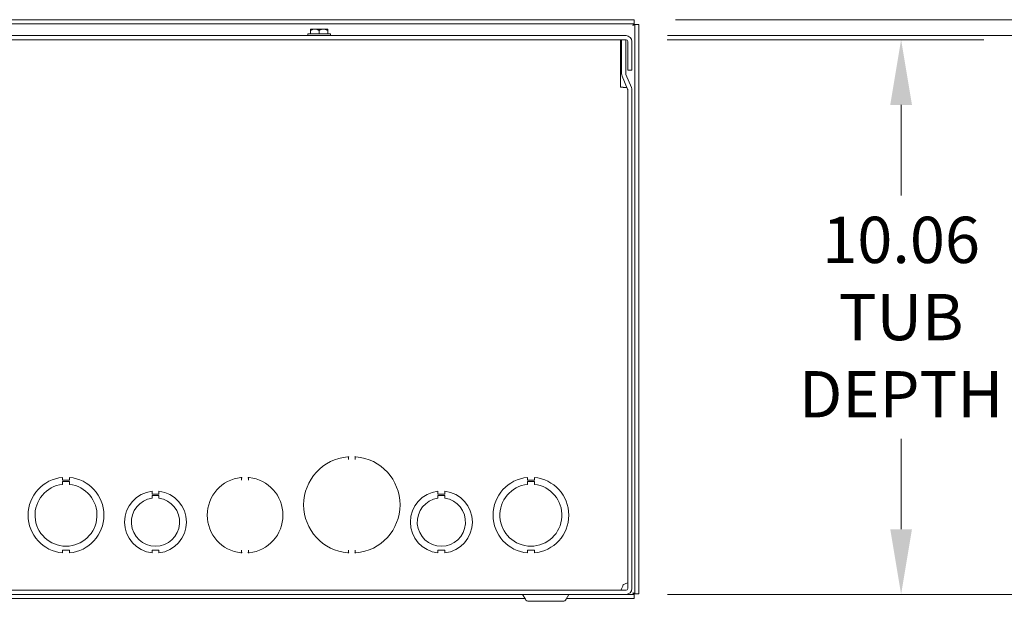
# Model space of a CAD drawing. Units: inches. Extents: x 5 to 195, y 8 to 125.
# Drawn here: x 69 to 87, y 26 to 37 of the extents above; entities that cross this region are included whole.
import ezdxf

# ---------------------------------------------------------------- set-up
doc = ezdxf.new("R2010")
doc.units = ezdxf.units.IN
doc.header["$LTSCALE"] = 12
doc.header["$MEASUREMENT"] = 0
doc.layers.add('Dimension (ANSI)', color=7, linetype='Continuous', lineweight=5)
doc.layers.add('Visible (ANSI)', color=7, linetype='Continuous', lineweight=5)
doc.styles.add('ROMANS', font='tahoma.ttf')
doc.dimstyles.new('Default (ANSI)', dxfattribs={"dimscale": 12, "dimtxt": 0.07, "dimasz": 0.098425, "dimexe": 0.125, "dimexo": 0.0625, "dimgap": 0.031496, "dimtad": 0, "dimtih": 1, "dimtoh": 1, "dimrnd": 1e-08, "dimzin": 0, "dimdsep": 46, "dimtxsty": 'ROMANS', "dimcen": 0.09, "dimdle": 0.393701, "dimclrd": 256, "dimclre": 256, "dimclrt": 256, "dimadec": 0, "dimazin": 0, "dimtfac": 1.428571, "dimtofl": 0, "dimtmove": 0, "dimatfit": 3, "dimfxl": 1, "dimtolj": 1, "dimtzin": 0, "dimlwd": -1, "dimlwe": -1, "dimarcsym": 0})

# ---------------------------------------------------------------- blocks, each defined once
blk = doc.blocks.new('*D5')
at = {"layer": 'Defpoints', "color": 0, "transparency": 16777216}
for p in [(80.272, 36.594), (85.27, 36.594), (80.278, 26.532)]:
    blk.add_point(p, dxfattribs=at)
at = {"layer": 'Dimension (ANSI)', "transparency": 16777216}
for p, q in [((81.022, 36.594), (86.77, 36.594)), ((85.27, 35.413), (85.27, 33.769)), ((85.27, 27.713), (85.27, 29.356)), ((81.028, 26.532), (86.77, 26.532))]:
    blk.add_line(p, q, dxfattribs=at)
for points in [[(85.073, 35.413), (85.467, 35.413), (85.27, 36.594)], [(85.073, 27.713), (85.467, 27.713), (85.27, 26.532)]]:
    blk.add_solid(points, dxfattribs=at)
at = {"layer": 'Dimension (ANSI)', "transparency": 16777216, "insert": (85.27, 31.563), "char_height": 0.84, "attachment_point": 5, "style": 'ROMANS'}
blk.add_mtext('\\A1;10.06\\PTUB\\PDEPTH', dxfattribs=at)
blk = doc.blocks.new('*D6')
at = {"layer": 'Defpoints', "color": 0, "transparency": 16777216}
for p in [(80.278, 36.668), (92.443, 36.668), (80.278, 26.532)]:
    blk.add_point(p, dxfattribs=at)
at = {"layer": 'Dimension (ANSI)', "transparency": 16777216}
for p, q in [((81.028, 36.668), (93.943, 36.668)), ((92.443, 35.487), (92.443, 32.533)), ((92.443, 27.713), (92.443, 30.667)), ((81.028, 26.532), (93.943, 26.532))]:
    blk.add_line(p, q, dxfattribs=at)
for points in [[(92.246, 35.487), (92.64, 35.487), (92.443, 36.668)], [(92.246, 27.713), (92.64, 27.713), (92.443, 26.532)]]:
    blk.add_solid(points, dxfattribs=at)
at = {"layer": 'Dimension (ANSI)', "transparency": 16777216, "insert": (92.443, 31.6), "char_height": 0.84, "attachment_point": 5, "style": 'ROMANS'}
blk.add_mtext('\\A1;(10.14)', dxfattribs=at)
blk = doc.blocks.new('*D7')
at = {"layer": 'Defpoints', "color": 0, "transparency": 16777216}
for p in [(80.423, 36.958), (101.124, 36.958), (80.278, 26.532)]:
    blk.add_point(p, dxfattribs=at)
at = {"layer": 'Dimension (ANSI)', "transparency": 16777216}
for p, q in [((81.173, 36.958), (102.624, 36.958)), ((101.124, 35.777), (101.124, 32.678)), ((101.124, 27.713), (101.124, 30.812)), ((81.028, 26.532), (102.624, 26.532))]:
    blk.add_line(p, q, dxfattribs=at)
for points in [[(100.927, 35.777), (101.32, 35.777), (101.124, 36.958)], [(100.927, 27.713), (101.32, 27.713), (101.124, 26.532)]]:
    blk.add_solid(points, dxfattribs=at)
at = {"layer": 'Dimension (ANSI)', "transparency": 16777216, "insert": (101.124, 31.745), "char_height": 0.84, "attachment_point": 5, "style": 'ROMANS'}
blk.add_mtext('\\A1;(10.43)', dxfattribs=at)

msp = doc.modelspace()

# ---------------------------------------------------------------- linework, layer by layer
at = {"layer": 'Visible (ANSI)'}
for p, q in [((80.42336, 36.95761), (44.21845, 36.95761)), ((80.42336, 36.88361), (44.21845, 36.88361)), ((80.42336, 36.88361), (80.42336, 36.95761)), ((80.43441, 26.54266), (80.43441, 36.87257)), ((80.43441, 36.87257), (80.50841, 36.87257)), ((80.50841, 26.54266), (80.50841, 36.87257)), ((80.27816, 36.66811), (44.36366, 36.66811)), ((74.50066, 36.69911), (74.91466, 36.69911)), ((74.50066, 36.69911), (74.50066, 36.66811)), ((74.55141, 36.78637), (74.55317, 36.78811)), ((74.55141, 36.76394), (74.55141, 36.69911)), ((74.55317, 36.78811), (74.62953, 36.78811)), ((74.62953, 36.78811), (74.78578, 36.78811)), ((74.70766, 36.76394), (74.70766, 36.69911)), ((74.78578, 36.78811), (74.86214, 36.78811)), ((74.86214, 36.78811), (74.86391, 36.78637)), ((74.86391, 36.76394), (74.86391, 36.69911)), ((74.91466, 36.69911), (74.91466, 36.66811)), ((44.36366, 36.59411), (80.27816, 36.59411)), ((80.17666, 36.50036), (80.17666, 36.59411)), ((80.17666, 35.73081), (80.17666, 36.50036)), ((80.27241, 36.59411), (80.19841, 36.59411)), ((80.19841, 36.59411), (80.19841, 35.97545)), ((80.27241, 35.97545), (80.27241, 36.59411)), ((80.30941, 36.04311), (80.30941, 36.56286)), ((80.38341, 36.04311), (80.38341, 36.56286)), ((80.20672, 35.93446), (80.30694, 35.69745)), ((80.3751, 35.72627), (80.27487, 35.96328)), ((80.30941, 36.04311), (80.38341, 36.04311)), ((80.22721, 35.73081), (80.17666, 35.73081)), ((80.22721, 35.73061), (80.22721, 35.73081)), ((80.22741, 35.73061), (80.22721, 35.73061)), ((80.29291, 35.73061), (80.22741, 35.73061)), ((80.30941, 35.68528), (80.30941, 26.63686)), ((80.38341, 26.63686), (80.38341, 35.68528)), ((75.23891, 28.97986), (75.23891, 29.01795)), ((75.36391, 29.01795), (75.36391, 28.97986)), ((70.05137, 28.65376), (70.05137, 28.60376)), ((70.05137, 28.60376), (70.17637, 28.60377)), ((70.17637, 28.60377), (70.17637, 28.65377)), ((73.30141, 28.60424), (73.30141, 28.64209)), ((73.42641, 28.64209), (73.42641, 28.60424)), ((78.48887, 28.65376), (78.48887, 28.60376)), ((78.48887, 28.60376), (78.61387, 28.60377)), ((78.61387, 28.60377), (78.61387, 28.65377)), ((70.05138, 28.52813), (70.05138, 28.57813)), ((70.05138, 28.57813), (70.17638, 28.57813)), ((70.17638, 28.57813), (70.17638, 28.52813)), ((78.48888, 28.52813), (78.48888, 28.57813)), ((78.48888, 28.57813), (78.61388, 28.57813)), ((78.61388, 28.57813), (78.61388, 28.52813)), ((71.67626, 28.40312), (71.67626, 28.35312)), ((71.67626, 28.35312), (71.80148, 28.35313)), ((71.67626, 28.27711), (71.67626, 28.32712)), ((71.67626, 28.32712), (71.80148, 28.32712)), ((71.80148, 28.35313), (71.80148, 28.40312)), ((71.80148, 28.32712), (71.80148, 28.27712)), ((76.86376, 28.40312), (76.86376, 28.35312)), ((76.86376, 28.35312), (76.98898, 28.35313)), ((76.86376, 28.27711), (76.86376, 28.32712)), ((76.86376, 28.32712), (76.98898, 28.32712)), ((76.98898, 28.35313), (76.98898, 28.40312)), ((76.98898, 28.32712), (76.98898, 28.27712)), ((70.17644, 27.33446), (70.05144, 27.33446)), ((70.05144, 27.33446), (70.05144, 27.28446)), ((70.17644, 27.28446), (70.17644, 27.33446)), ((71.80144, 27.3351), (71.67644, 27.33509)), ((71.67644, 27.33509), (71.67644, 27.28509)), ((71.80144, 27.2851), (71.80144, 27.3351)), ((73.30141, 27.29614), (73.30141, 27.33398)), ((73.42641, 27.33398), (73.42641, 27.29614)), ((75.23891, 27.29528), (75.23891, 27.33337)), ((75.36391, 27.33337), (75.36391, 27.29528)), ((76.98894, 27.3351), (76.86394, 27.33509)), ((76.86394, 27.33509), (76.86394, 27.28509)), ((76.98894, 27.2851), (76.98894, 27.3351)), ((78.48894, 27.33446), (78.48894, 27.28446)), ((78.61394, 27.33446), (78.48894, 27.33446)), ((78.61394, 27.28446), (78.61394, 27.33446)), ((80.27816, 26.60561), (44.36366, 26.60561)), ((44.36366, 26.53161), (80.27816, 26.53161)), ((46.19948, 26.45761), (78.44233, 26.45761)), ((78.45013, 26.44411), (78.3999, 26.53111)), ((79.19169, 26.44411), (79.24191, 26.53111)), ((79.19948, 26.45761), (80.42336, 26.45761)), ((80.27816, 26.53161), (80.42336, 26.53161)), ((80.42336, 26.53161), (80.42336, 26.45761)), ((80.43441, 26.54266), (80.50841, 26.54266)), ((78.51508, 26.40661), (79.12673, 26.40661))]:
    msp.add_line(p, q, dxfattribs=at)
for centre, radius, start, end in [((80.27816, 36.56286), 0.10525, 0, 90), ((80.27816, 36.56286), 0.03125, 0, 90), ((80.30366, 35.97545), 0.10525, 180, 202.921419), ((80.30366, 35.97545), 0.03125, 180, 202.921419), ((80.27816, 35.68528), 0.03125, 0, 22.921419), ((80.27816, 35.68528), 0.10525, 0, 22.921419), ((75.30141, 28.15661), 0.875, 94.849084, 265.150916), ((75.22833, 29.01795), 0.01057, 90, 94.849084), ((75.22833, 29.01795), 0.01057, 0, 90), ((75.37448, 29.01795), 0.01057, 90, 180), ((75.37448, 29.01795), 0.01057, 85.150916, 90), ((75.30141, 28.15661), 0.875, 274.849084, 85.150916), ((70.11391, 27.96911), 0.6875, 95.218958, 264.787141), ((70.11391, 27.96911), 0.6875, 275.218958, 84.787141), ((73.36391, 27.96911), 0.6875, 96.196899, 263.803101), ((73.29083, 28.64209), 0.01057, 90, 96.196899), ((73.29083, 28.64209), 0.01057, 0, 90), ((73.43698, 28.64209), 0.01057, 90, 180), ((73.43698, 28.64209), 0.01057, 83.803101, 90), ((73.36391, 27.96911), 0.6875, 276.196899, 83.803101), ((78.55141, 27.96911), 0.6875, 95.218958, 264.787141), ((78.55141, 27.96911), 0.6875, 275.218958, 84.787141), ((70.11391, 27.96911), 0.5625, 96.382419, 83.623679), ((78.55141, 27.96911), 0.5625, 96.382419, 83.623679), ((71.73891, 27.84411), 0.5625, 96.394021, 263.623986), ((71.73891, 27.84411), 0.4375, 98.232125, 81.776542), ((71.73891, 27.84411), 0.5625, 276.382727, 83.612692), ((76.92641, 27.84411), 0.5625, 96.394021, 263.623986), ((76.92641, 27.84411), 0.4375, 98.232125, 81.776542), ((76.92641, 27.84411), 0.5625, 276.382727, 83.612692), ((73.29083, 27.29614), 0.01057, 263.803101, 270), ((73.29083, 27.29614), 0.01057, 270, 0), ((73.43698, 27.29614), 0.01057, 180, 270), ((73.43698, 27.29614), 0.01057, 270, 276.196899), ((75.22833, 27.29528), 0.01057, 265.150916, 270), ((75.22833, 27.29528), 0.01057, 270, 0), ((75.37448, 27.29528), 0.01057, 180, 270), ((75.37448, 27.29528), 0.01057, 270, 274.849084), ((80.27816, 26.63686), 0.10525, 270, 0), ((80.27816, 26.63686), 0.03125, 270, 0), ((78.39903, 26.53061), 0.001, 30, 90), ((79.24278, 26.53061), 0.001, 90, 150), ((78.51508, 26.48161), 0.075, 210, 270), ((79.12673, 26.48161), 0.075, 270, 330)]:
    msp.add_arc(centre, radius, start, end, dxfattribs=at)
for points, knots in [([(80.40316, 36.85236), (80.40952, 36.86782), (80.41587, 36.88215), (80.42223, 36.8835), (80.42261, 36.88357), (80.42298, 36.88361), (80.42336, 36.88361)], [0, 0, 0, 0, 1.48347479, 1.48347479, 1.48347479, 1.57079633, 1.57079633, 1.57079633, 1.57079633]), ([(80.40316, 36.85236), (80.41861, 36.85872), (80.43294, 36.86508), (80.43429, 36.87144), (80.43437, 36.87182), (80.43441, 36.87219), (80.43441, 36.87257)], [0, 0, 0, 0, 1.48347479, 1.48347479, 1.48347479, 1.57079633, 1.57079633, 1.57079633, 1.57079633]), ([(75.23031, 29.02872), (75.22982, 29.02868), (75.2294, 29.02865), (75.22799, 29.02853), (75.22744, 29.02848), (75.22744, 29.02848)], [0.0869733561, 0.0869733561, 0.0869733561, 0.0869733561, 0.0942223539, 0.0942223539, 0.1149325953, 0.1149325953, 0.1149325953, 0.1149325953]), ([(75.23031, 29.02872), (75.2322, 29.02888), (75.23409, 29.02865), (75.2385, 29.02742), (75.24076, 29.02619), (75.24383, 29.02416), (75.24499, 29.02328), (75.24724, 29.02145), (75.24831, 29.02051), (75.24943, 29.01953), (75.24945, 29.0195), (75.24948, 29.01948)], [0, 0, 0, 0, 0.0144342115, 0.0144342115, 0.0347280973, 0.0347280973, 0.048038763, 0.048038763, 0.0611723598, 0.0611723598, 0.0614747255, 0.0614747255, 0.0614747255, 0.0614747255]), ([(75.35333, 29.01948), (75.35336, 29.0195), (75.35338, 29.01953), (75.3545, 29.02051), (75.35557, 29.02145), (75.35782, 29.02328), (75.35898, 29.02416), (75.36205, 29.02619), (75.36431, 29.02742), (75.36872, 29.02865), (75.37062, 29.02888), (75.3725, 29.02872)], [-0.0002546826, -0.0002546826, -0.0002546826, -0.0002546826, 0, 0, 0.0110623823, 0.0110623823, 0.022273909, 0.022273909, 0.0393673775, 0.0393673775, 0.0515252631, 0.0515252631, 0.0515252631, 0.0515252631]), ([(75.37537, 29.02848), (75.37537, 29.02848), (75.37524, 29.02849), (75.37454, 29.02855), (75.37378, 29.02862), (75.37264, 29.02871), (75.37257, 29.02872), (75.3725, 29.02872)], [0.3357453718, 0.3357453718, 0.3357453718, 0.3357453718, 0.3461054925, 0.3461054925, 0.3626816856, 0.3626816856, 0.363704611, 0.363704611, 0.363704611, 0.363704611]), ([(73.29257, 28.6529), (73.2917, 28.65281), (73.29102, 28.65274), (73.28998, 28.65263), (73.28969, 28.6526), (73.28969, 28.6526)], [0.0878175557, 0.0878175557, 0.0878175557, 0.0878175557, 0.1007519286, 0.1007519286, 0.1157821293, 0.1157821293, 0.1157821293, 0.1157821293]), ([(73.29257, 28.6529), (73.29445, 28.6531), (73.29635, 28.65292), (73.30079, 28.65179), (73.30307, 28.65061), (73.30619, 28.64866), (73.30738, 28.64779), (73.30969, 28.64598), (73.31079, 28.64506), (73.31193, 28.64409), (73.31195, 28.64407), (73.31198, 28.64405)], [0, 0, 0, 0, 0.0144286473, 0.0144286473, 0.0347420003, 0.0347420003, 0.0484023594, 0.0484023594, 0.0617802663, 0.0617802663, 0.062082049, 0.062082049, 0.062082049, 0.062082049]), ([(73.41583, 28.64405), (73.41586, 28.64407), (73.41588, 28.64409), (73.41702, 28.64506), (73.41812, 28.64598), (73.42043, 28.64779), (73.42162, 28.64866), (73.42474, 28.65061), (73.42702, 28.65179), (73.43146, 28.65292), (73.43336, 28.6531), (73.43524, 28.6529)], [-0.0002512843, -0.0002512843, -0.0002512843, -0.0002512843, 0, 0, 0.0111393287, 0.0111393287, 0.0225138459, 0.0225138459, 0.0394280852, 0.0394280852, 0.0514423298, 0.0514423298, 0.0514423298, 0.0514423298]), ([(73.43812, 28.6526), (73.43812, 28.6526), (73.43798, 28.65261), (73.43729, 28.65269), (73.43653, 28.65277), (73.43539, 28.65289), (73.43531, 28.6529), (73.43524, 28.6529)], [0.3359540805, 0.3359540805, 0.3359540805, 0.3359540805, 0.346291809, 0.346291809, 0.3628321746, 0.3628321746, 0.3639186543, 0.3639186543, 0.3639186543, 0.3639186543]), ([(73.28969, 27.28563), (73.28969, 27.28563), (73.28983, 27.28562), (73.29052, 27.28554), (73.29129, 27.28546), (73.29243, 27.28534), (73.2925, 27.28533), (73.29257, 27.28533)], [0.3359540805, 0.3359540805, 0.3359540805, 0.3359540805, 0.346291809, 0.346291809, 0.3628321746, 0.3628321746, 0.3639186543, 0.3639186543, 0.3639186543, 0.3639186543]), ([(73.31198, 27.29418), (73.31195, 27.29416), (73.31193, 27.29414), (73.31079, 27.29317), (73.30969, 27.29225), (73.30738, 27.29044), (73.30619, 27.28957), (73.30307, 27.28762), (73.30079, 27.28644), (73.29635, 27.28531), (73.29445, 27.28513), (73.29257, 27.28533)], [-0.0002512877, -0.0002512877, -0.0002512877, -0.0002512877, 0, 0, 0.0111393769, 0.0111393769, 0.0225139436, 0.0225139436, 0.0394282565, 0.0394282565, 0.0514425534, 0.0514425534, 0.0514425534, 0.0514425534]), ([(73.43524, 27.28533), (73.43336, 27.28513), (73.43146, 27.28531), (73.42702, 27.28644), (73.42474, 27.28762), (73.42162, 27.28957), (73.42043, 27.29044), (73.41812, 27.29225), (73.41702, 27.29317), (73.41588, 27.29414), (73.41586, 27.29416), (73.41583, 27.29418)], [0, 0, 0, 0, 0.0144286473, 0.0144286473, 0.0347420003, 0.0347420003, 0.0484023594, 0.0484023594, 0.0617802662, 0.0617802662, 0.0620820499, 0.0620820499, 0.0620820499, 0.0620820499]), ([(73.43524, 27.28533), (73.43611, 27.28542), (73.43679, 27.28549), (73.43783, 27.2856), (73.43812, 27.28563), (73.43812, 27.28563)], [0.0878175557, 0.0878175557, 0.0878175557, 0.0878175557, 0.1007519282, 0.1007519282, 0.1157821293, 0.1157821293, 0.1157821293, 0.1157821293]), ([(75.22744, 27.28475), (75.22744, 27.28475), (75.22757, 27.28473), (75.22827, 27.28468), (75.22903, 27.28461), (75.23017, 27.28452), (75.23024, 27.28451), (75.23031, 27.28451)], [0.3357453718, 0.3357453718, 0.3357453718, 0.3357453718, 0.3461054925, 0.3461054925, 0.3626816856, 0.3626816856, 0.363704611, 0.363704611, 0.363704611, 0.363704611]), ([(75.24948, 27.29375), (75.24945, 27.29372), (75.24943, 27.2937), (75.24831, 27.29272), (75.24724, 27.29178), (75.24499, 27.28995), (75.24383, 27.28907), (75.24076, 27.28704), (75.2385, 27.28581), (75.23409, 27.28458), (75.2322, 27.28435), (75.23031, 27.28451)], [-0.0002546812, -0.0002546812, -0.0002546812, -0.0002546812, 0, 0, 0.0110623639, 0.0110623639, 0.0222738719, 0.0222738719, 0.0393673119, 0.0393673119, 0.0515251771, 0.0515251771, 0.0515251771, 0.0515251771]), ([(75.3725, 27.28451), (75.37062, 27.28435), (75.36872, 27.28458), (75.36431, 27.28581), (75.36205, 27.28704), (75.35898, 27.28907), (75.35782, 27.28995), (75.35557, 27.29178), (75.3545, 27.29272), (75.35338, 27.2937), (75.35336, 27.29372), (75.35333, 27.29375)], [0, 0, 0, 0, 0.0144342115, 0.0144342115, 0.0347280973, 0.0347280973, 0.048038763, 0.048038763, 0.0611723598, 0.0611723598, 0.0614747255, 0.0614747255, 0.0614747255, 0.0614747255]), ([(75.3725, 27.28451), (75.37299, 27.28455), (75.37342, 27.28458), (75.37482, 27.2847), (75.37537, 27.28475), (75.37537, 27.28475)], [0.0869733561, 0.0869733561, 0.0869733561, 0.0869733561, 0.0942223539, 0.0942223539, 0.1149325953, 0.1149325953, 0.1149325953, 0.1149325953]), ([(80.22741, 26.71086), (80.21413, 26.67245), (80.20085, 26.6349), (80.18757, 26.6173), (80.1818, 26.60966), (80.17604, 26.60561), (80.17027, 26.60561)], [0, 0, 0, 0, 1.09505807, 1.09505807, 1.09505807, 1.57079633, 1.57079633, 1.57079633, 1.57079633]), ([(80.30912, 26.74336), (80.30001, 26.73829), (80.28863, 26.73323), (80.27561, 26.72817), (80.26077, 26.7224), (80.2441, 26.71663), (80.22741, 26.71086)], [0.677571597, 0.677571597, 0.677571597, 0.677571597, 1.095058067, 1.095058067, 1.095058067, 1.570796327, 1.570796327, 1.570796327, 1.570796327]), ([(80.40316, 26.56286), (80.41861, 26.55651), (80.43294, 26.55015), (80.43429, 26.54379), (80.43437, 26.54341), (80.43441, 26.54304), (80.43441, 26.54266)], [0, 0, 0, 0, 1.48347479, 1.48347479, 1.48347479, 1.57079633, 1.57079633, 1.57079633, 1.57079633]), ([(80.40316, 26.56286), (80.40952, 26.54741), (80.41587, 26.53308), (80.42223, 26.53173), (80.42261, 26.53165), (80.42298, 26.53161), (80.42336, 26.53161)], [0, 0, 0, 0, 1.48347479, 1.48347479, 1.48347479, 1.57079633, 1.57079633, 1.57079633, 1.57079633])]:
    msp.add_open_spline(points, degree=3, knots=knots, dxfattribs=at)
for points, weights in [([(74.55141, 36.76394), (74.59327, 36.78811), (74.62953, 36.78811)], [1.3094944999, 1.41078425197, 1.41078425197]), ([(74.55141, 36.78637), (74.55141, 36.78174), (74.55141, 36.76394)], [1.40293663074, 1.38259057168, 1.3094944999]), ([(74.62953, 36.78811), (74.66579, 36.78811), (74.70766, 36.76394)], [1.41078425197, 1.41078425197, 1.3094944999]), ([(74.70766, 36.76394), (74.74952, 36.78811), (74.78578, 36.78811)], [1.3094944999, 1.41078425197, 1.41078425197]), ([(74.78578, 36.78811), (74.82204, 36.78811), (74.86391, 36.76394)], [1.41078425197, 1.41078425197, 1.3094944999]), ([(74.86391, 36.76394), (74.86391, 36.78174), (74.86391, 36.78637)], [1.3094944999, 1.38259057168, 1.40293663074])]:
    msp.add_rational_spline(points, weights, degree=2, dxfattribs=at)

# ---------------------------------------------------------------- dimensions: what is measured, and where the dimension line sits
at = {"layer": 'Dimension (ANSI)'}
for base, p2, text, override, picture, middle in [((101.12363, 36.95761), (80.42336, 36.95761), '(<>)', {"dimgap": 0.031496, "dimdec": 2, "dimtol": 0, "dimlim": 0, "dimtp": 0, "dimtm": 0, "dimtdec": 2, "dimatfit": 1}, '*D7', (101.12363, 31.74461)), ((92.44285, 36.66811), (80.27816, 36.66811), '(<>)', {"dimgap": 0.031496, "dimdec": 2, "dimtol": 0, "dimlim": 0, "dimtp": 0, "dimtm": 0, "dimtdec": 2, "dimatfit": 1}, '*D6', (92.44285, 31.59986)), ((85.26978, 36.59411), (80.27241, 36.59411), '<>\\PTUB\\PDEPTH', {"dimdec": 2, "dimtp": 0, "dimtm": 0, "dimtdec": 2, "dimatfit": 1}, '*D5', (85.26978, 31.56286))]:
    dim = msp.add_linear_dim(base=base, p1=(80.27816, 26.53161), p2=p2, angle=270, text=text, dimstyle='Default (ANSI)', override=override, dxfattribs=at)
    dim.commit()
    dim.dimension.update_dxf_attribs({"geometry": picture, "text_midpoint": middle, "dimtype": 160})

doc.saveas('drawing.dxf')
